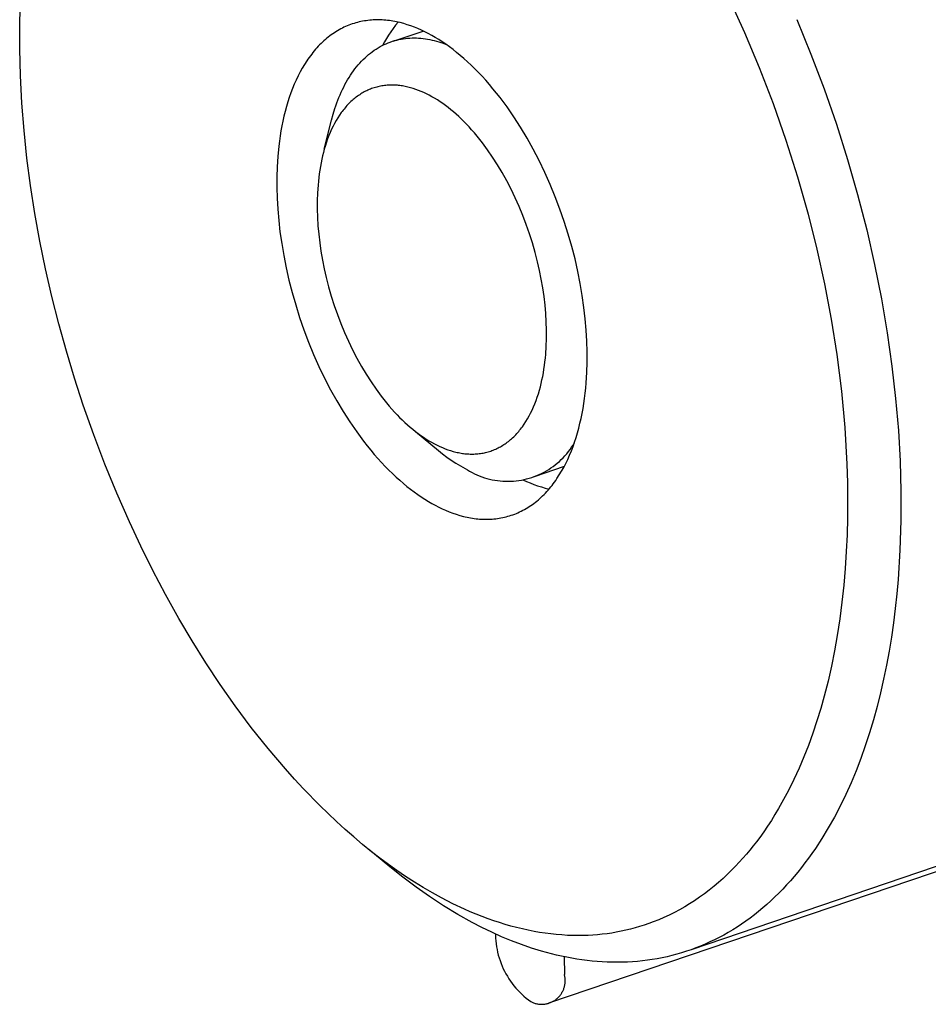
# Model space of a CAD drawing. Units: millimetres. Extents: x -654 to 477, y -1509 to 1519.
# Drawn here: x -636 to -612, y -1430 to -1404 of the extents above; entities that cross this region are included whole.
import ezdxf

# ---------------------------------------------------------------- set-up
doc = ezdxf.new("R2010")
doc.units = ezdxf.units.MM
doc.header["$MEASUREMENT"] = 0
doc.layers.add('Default', color=7, linetype='Continuous', true_color=0x000000)

msp = doc.modelspace()

# ---------------------------------------------------------------- linework, layer by layer
at = {"layer": 'Default', "color": 7, "true_color": 0xffffff}
for p, q in [((-635.877, -1404.226), (-635.856, -1403.528)), ((-616.913, -1403.551), (-616.491, -1404.472)), ((-626.751, -1404.183), (-626.797, -1404.193)), ((-626.704, -1404.173), (-626.751, -1404.183)), ((-626.658, -1404.165), (-626.704, -1404.173)), ((-626.611, -1404.158), (-626.658, -1404.165)), ((-626.564, -1404.152), (-626.611, -1404.158)), ((-626.516, -1404.146), (-626.564, -1404.152)), ((-626.469, -1404.142), (-626.516, -1404.146)), ((-626.421, -1404.139), (-626.469, -1404.142)), ((-626.374, -1404.137), (-626.421, -1404.139)), ((-626.326, -1404.136), (-626.374, -1404.137)), ((-626.278, -1404.136), (-626.326, -1404.136)), ((-626.23, -1404.137), (-626.278, -1404.136)), ((-626.182, -1404.139), (-626.23, -1404.137)), ((-626.134, -1404.142), (-626.182, -1404.139)), ((-626.086, -1404.146), (-626.134, -1404.142)), ((-626.038, -1404.151), (-626.086, -1404.146)), ((-625.99, -1404.157), (-626.038, -1404.151)), ((-625.942, -1404.163), (-625.99, -1404.157)), ((-625.894, -1404.171), (-625.942, -1404.163)), ((-625.846, -1404.18), (-625.894, -1404.171)), ((-625.798, -1404.189), (-625.846, -1404.18)), ((-625.75, -1404.2), (-625.798, -1404.189)), ((-615.093, -1404.128), (-614.713, -1405.05)), ((-635.877, -1404.924), (-635.877, -1404.226)), ((-627.376, -1404.428), (-627.418, -1404.454)), ((-627.333, -1404.403), (-627.376, -1404.428)), ((-627.29, -1404.38), (-627.333, -1404.403)), ((-627.247, -1404.358), (-627.29, -1404.38)), ((-627.203, -1404.336), (-627.247, -1404.358)), ((-627.159, -1404.316), (-627.203, -1404.336)), ((-627.115, -1404.297), (-627.159, -1404.316)), ((-627.071, -1404.279), (-627.115, -1404.297)), ((-627.026, -1404.262), (-627.071, -1404.279)), ((-626.981, -1404.246), (-627.026, -1404.262)), ((-626.935, -1404.231), (-626.981, -1404.246)), ((-626.889, -1404.217), (-626.935, -1404.231)), ((-626.844, -1404.205), (-626.889, -1404.217)), ((-626.797, -1404.193), (-626.844, -1404.205)), ((-625.891, -1404.366), (-625.953, -1404.453)), ((-625.825, -1404.281), (-625.891, -1404.366)), ((-625.891, -1404.704), (-625.086, -1404.435)), ((-625.757, -1404.198), (-625.825, -1404.281)), ((-625.702, -1404.211), (-625.75, -1404.2)), ((-625.606, -1404.237), (-625.702, -1404.211)), ((-625.51, -1404.265), (-625.606, -1404.237)), ((-625.415, -1404.298), (-625.51, -1404.265)), ((-625.32, -1404.333), (-625.415, -1404.298)), ((-625.226, -1404.371), (-625.32, -1404.333)), ((-625.133, -1404.413), (-625.226, -1404.371)), ((-625.04, -1404.457), (-625.133, -1404.413)), ((-627.741, -1404.697), (-627.779, -1404.733)), ((-627.702, -1404.663), (-627.741, -1404.697)), ((-627.663, -1404.63), (-627.702, -1404.663)), ((-627.623, -1404.598), (-627.663, -1404.63)), ((-627.583, -1404.567), (-627.623, -1404.598)), ((-627.542, -1404.537), (-627.583, -1404.567)), ((-627.501, -1404.508), (-627.542, -1404.537)), ((-627.46, -1404.48), (-627.501, -1404.508)), ((-627.418, -1404.454), (-627.46, -1404.48)), ((-626.07, -1404.633), (-626.123, -1404.725)), ((-626.013, -1404.542), (-626.07, -1404.633)), ((-625.953, -1404.453), (-626.013, -1404.542)), ((-625.964, -1404.729), (-625.907, -1404.71)), ((-625.907, -1404.71), (-625.851, -1404.692)), ((-625.851, -1404.692), (-625.794, -1404.677)), ((-625.794, -1404.677), (-625.736, -1404.663)), ((-625.736, -1404.663), (-625.678, -1404.652)), ((-625.678, -1404.652), (-625.62, -1404.642)), ((-625.62, -1404.642), (-625.561, -1404.634)), ((-625.561, -1404.634), (-625.503, -1404.628)), ((-625.503, -1404.628), (-625.444, -1404.623)), ((-625.444, -1404.623), (-625.384, -1404.621)), ((-625.384, -1404.621), (-625.325, -1404.62)), ((-625.325, -1404.62), (-625.265, -1404.621)), ((-625.265, -1404.621), (-625.206, -1404.624)), ((-625.206, -1404.624), (-625.146, -1404.628)), ((-625.146, -1404.628), (-625.086, -1404.634)), ((-625.086, -1404.634), (-625.026, -1404.642)), ((-624.948, -1404.504), (-625.04, -1404.457)), ((-625.026, -1404.642), (-624.966, -1404.651)), ((-624.966, -1404.651), (-624.907, -1404.662)), ((-624.855, -1404.554), (-624.948, -1404.504)), ((-624.907, -1404.662), (-624.847, -1404.675)), ((-624.762, -1404.608), (-624.855, -1404.554)), ((-624.847, -1404.675), (-624.787, -1404.689)), ((-624.787, -1404.689), (-624.727, -1404.705)), ((-624.668, -1404.665), (-624.762, -1404.608)), ((-624.727, -1404.705), (-624.668, -1404.722)), ((-624.574, -1404.726), (-624.668, -1404.665)), ((-616.491, -1404.472), (-616.098, -1405.406)), ((-635.859, -1405.623), (-635.877, -1404.924)), ((-627.998, -1404.965), (-628.033, -1405.007)), ((-627.963, -1404.924), (-627.998, -1404.965)), ((-627.927, -1404.883), (-627.963, -1404.924)), ((-627.891, -1404.844), (-627.927, -1404.883)), ((-627.854, -1404.806), (-627.891, -1404.844)), ((-627.817, -1404.769), (-627.854, -1404.806)), ((-627.779, -1404.733), (-627.817, -1404.769)), ((-626.445, -1404.987), (-626.394, -1404.951)), ((-626.394, -1404.951), (-626.342, -1404.916)), ((-626.342, -1404.916), (-626.29, -1404.884)), ((-626.29, -1404.884), (-626.237, -1404.853)), ((-626.237, -1404.853), (-626.184, -1404.825)), ((-626.184, -1404.825), (-626.13, -1404.798)), ((-626.123, -1404.725), (-626.174, -1404.82)), ((-626.13, -1404.798), (-626.075, -1404.773)), ((-626.075, -1404.773), (-626.02, -1404.75)), ((-626.02, -1404.75), (-625.964, -1404.729)), ((-624.668, -1404.722), (-624.609, -1404.741)), ((-624.609, -1404.741), (-624.55, -1404.761)), ((-624.479, -1404.79), (-624.574, -1404.726)), ((-624.55, -1404.761), (-624.491, -1404.782)), ((-624.383, -1404.859), (-624.479, -1404.79)), ((-624.287, -1404.931), (-624.383, -1404.859)), ((-624.19, -1405.007), (-624.287, -1404.931)), ((-628.198, -1405.232), (-628.26, -1405.328)), ((-628.166, -1405.185), (-628.198, -1405.232)), ((-628.134, -1405.139), (-628.166, -1405.185)), ((-628.101, -1405.094), (-628.134, -1405.139)), ((-628.067, -1405.05), (-628.101, -1405.094)), ((-628.033, -1405.007), (-628.067, -1405.05)), ((-626.779, -1405.291), (-626.734, -1405.242)), ((-626.734, -1405.242), (-626.688, -1405.195)), ((-626.688, -1405.195), (-626.641, -1405.15)), ((-626.641, -1405.15), (-626.593, -1405.107)), ((-626.593, -1405.107), (-626.544, -1405.065)), ((-626.544, -1405.065), (-626.495, -1405.025)), ((-626.495, -1405.025), (-626.445, -1404.987)), ((-624.093, -1405.087), (-624.19, -1405.007)), ((-623.996, -1405.171), (-624.093, -1405.087)), ((-623.898, -1405.258), (-623.996, -1405.171)), ((-614.713, -1405.05), (-614.359, -1405.983)), ((-628.32, -1405.427), (-628.377, -1405.53)), ((-628.26, -1405.328), (-628.32, -1405.427)), ((-626.99, -1405.56), (-626.95, -1405.503)), ((-626.95, -1405.503), (-626.909, -1405.448)), ((-626.909, -1405.448), (-626.866, -1405.394)), ((-626.866, -1405.394), (-626.823, -1405.342)), ((-626.823, -1405.342), (-626.779, -1405.291)), ((-623.801, -1405.349), (-623.898, -1405.258)), ((-623.703, -1405.444), (-623.801, -1405.349)), ((-623.606, -1405.543), (-623.703, -1405.444)), ((-616.098, -1405.406), (-615.725, -1406.372)), ((-635.819, -1406.36), (-635.859, -1405.623)), ((-628.485, -1405.745), (-628.534, -1405.857)), ((-628.432, -1405.636), (-628.485, -1405.745)), ((-628.377, -1405.53), (-628.432, -1405.636)), ((-627.142, -1405.804), (-627.106, -1405.741)), ((-627.106, -1405.741), (-627.068, -1405.679)), ((-627.068, -1405.679), (-627.03, -1405.619)), ((-627.03, -1405.619), (-626.99, -1405.56)), ((-623.509, -1405.646), (-623.606, -1405.543)), ((-623.412, -1405.752), (-623.509, -1405.646)), ((-623.315, -1405.862), (-623.412, -1405.752)), ((-628.582, -1405.972), (-628.626, -1406.09)), ((-628.534, -1405.857), (-628.582, -1405.972)), ((-627.276, -1406.07), (-627.244, -1406.002)), ((-627.244, -1406.002), (-627.211, -1405.934)), ((-627.211, -1405.934), (-627.177, -1405.868)), ((-627.177, -1405.868), (-627.142, -1405.804)), ((-626.595, -1406.03), (-626.628, -1406.046)), ((-626.563, -1406.015), (-626.595, -1406.03)), ((-626.53, -1406.001), (-626.563, -1406.015)), ((-626.498, -1405.987), (-626.53, -1406.001)), ((-626.464, -1405.975), (-626.498, -1405.987)), ((-626.431, -1405.963), (-626.464, -1405.975)), ((-626.397, -1405.952), (-626.431, -1405.963)), ((-626.363, -1405.941), (-626.397, -1405.952)), ((-626.329, -1405.932), (-626.363, -1405.941)), ((-626.295, -1405.923), (-626.329, -1405.932)), ((-626.26, -1405.915), (-626.295, -1405.923)), ((-626.225, -1405.908), (-626.26, -1405.915)), ((-626.19, -1405.902), (-626.225, -1405.908)), ((-626.155, -1405.896), (-626.19, -1405.902)), ((-626.119, -1405.891), (-626.155, -1405.896)), ((-626.083, -1405.887), (-626.119, -1405.891)), ((-626.047, -1405.884), (-626.083, -1405.887)), ((-626.014, -1405.882), (-626.047, -1405.884)), ((-625.981, -1405.881), (-626.014, -1405.882)), ((-625.947, -1405.88), (-625.981, -1405.881)), ((-625.913, -1405.88), (-625.947, -1405.88)), ((-625.879, -1405.88), (-625.913, -1405.88)), ((-625.845, -1405.882), (-625.879, -1405.88)), ((-625.811, -1405.884), (-625.845, -1405.882)), ((-625.776, -1405.886), (-625.811, -1405.884)), ((-625.742, -1405.89), (-625.776, -1405.886)), ((-625.707, -1405.894), (-625.742, -1405.89)), ((-625.672, -1405.898), (-625.707, -1405.894)), ((-625.637, -1405.904), (-625.672, -1405.898)), ((-625.602, -1405.91), (-625.637, -1405.904)), ((-625.567, -1405.916), (-625.602, -1405.91)), ((-625.532, -1405.924), (-625.567, -1405.916)), ((-625.497, -1405.932), (-625.532, -1405.924)), ((-625.426, -1405.95), (-625.497, -1405.932)), ((-625.355, -1405.971), (-625.426, -1405.95)), ((-625.283, -1405.995), (-625.355, -1405.971)), ((-625.212, -1406.021), (-625.283, -1405.995)), ((-625.14, -1406.05), (-625.212, -1406.021)), ((-623.219, -1405.976), (-623.315, -1405.862)), ((-623.124, -1406.093), (-623.219, -1405.976)), ((-614.359, -1405.983), (-614.032, -1406.923)), ((-628.669, -1406.21), (-628.708, -1406.332)), ((-628.626, -1406.09), (-628.669, -1406.21)), ((-627.393, -1406.356), (-627.365, -1406.283)), ((-627.365, -1406.283), (-627.337, -1406.211)), ((-627.337, -1406.211), (-627.307, -1406.14)), ((-627.307, -1406.14), (-627.276, -1406.07)), ((-626.988, -1406.295), (-627.016, -1406.321)), ((-626.96, -1406.27), (-626.988, -1406.295)), ((-626.932, -1406.246), (-626.96, -1406.27)), ((-626.903, -1406.223), (-626.932, -1406.246)), ((-626.873, -1406.2), (-626.903, -1406.223)), ((-626.844, -1406.178), (-626.873, -1406.2)), ((-626.814, -1406.157), (-626.844, -1406.178)), ((-626.783, -1406.137), (-626.814, -1406.157)), ((-626.753, -1406.117), (-626.783, -1406.137)), ((-626.722, -1406.098), (-626.753, -1406.117)), ((-626.691, -1406.08), (-626.722, -1406.098)), ((-626.659, -1406.063), (-626.691, -1406.08)), ((-626.628, -1406.046), (-626.659, -1406.063)), ((-625.068, -1406.081), (-625.14, -1406.05)), ((-624.996, -1406.115), (-625.068, -1406.081)), ((-624.923, -1406.152), (-624.996, -1406.115)), ((-624.851, -1406.192), (-624.923, -1406.152)), ((-624.779, -1406.233), (-624.851, -1406.192)), ((-624.706, -1406.278), (-624.779, -1406.233)), ((-624.634, -1406.325), (-624.706, -1406.278)), ((-623.029, -1406.214), (-623.124, -1406.093)), ((-622.842, -1406.466), (-623.029, -1406.214)), ((-635.76, -1407.096), (-635.819, -1406.36)), ((-628.745, -1406.456), (-628.779, -1406.583)), ((-628.708, -1406.332), (-628.745, -1406.456)), ((-627.492, -1406.66), (-627.445, -1406.506)), ((-627.445, -1406.506), (-627.419, -1406.431)), ((-627.419, -1406.431), (-627.393, -1406.356)), ((-627.227, -1406.552), (-627.251, -1406.584)), ((-627.202, -1406.52), (-627.227, -1406.552)), ((-627.176, -1406.49), (-627.202, -1406.52)), ((-627.151, -1406.46), (-627.176, -1406.49)), ((-627.124, -1406.43), (-627.151, -1406.46)), ((-627.098, -1406.402), (-627.124, -1406.43)), ((-627.071, -1406.374), (-627.098, -1406.402)), ((-627.044, -1406.347), (-627.071, -1406.374)), ((-627.016, -1406.321), (-627.044, -1406.347)), ((-624.562, -1406.375), (-624.634, -1406.325)), ((-624.49, -1406.427), (-624.562, -1406.375)), ((-624.419, -1406.481), (-624.49, -1406.427)), ((-624.347, -1406.538), (-624.419, -1406.481)), ((-624.276, -1406.597), (-624.347, -1406.538)), ((-622.658, -1406.73), (-622.842, -1406.466)), ((-615.725, -1406.372), (-615.383, -1407.35)), ((-628.811, -1406.711), (-628.841, -1406.841)), ((-628.779, -1406.583), (-628.811, -1406.711)), ((-627.731, -1407.593), (-627.534, -1406.817)), ((-627.534, -1406.817), (-627.492, -1406.66)), ((-627.368, -1406.755), (-627.412, -1406.827)), ((-627.322, -1406.684), (-627.368, -1406.755)), ((-627.275, -1406.617), (-627.322, -1406.684)), ((-627.251, -1406.584), (-627.275, -1406.617)), ((-624.205, -1406.658), (-624.276, -1406.597)), ((-624.135, -1406.722), (-624.205, -1406.658)), ((-624.064, -1406.788), (-624.135, -1406.722)), ((-623.995, -1406.857), (-624.064, -1406.788)), ((-622.48, -1407.007), (-622.658, -1406.73)), ((-628.867, -1406.973), (-628.891, -1407.106)), ((-628.841, -1406.841), (-628.867, -1406.973)), ((-627.534, -1407.061), (-627.571, -1407.144)), ((-627.495, -1406.981), (-627.534, -1407.061)), ((-627.454, -1406.903), (-627.495, -1406.981)), ((-627.412, -1406.827), (-627.454, -1406.903)), ((-623.926, -1406.927), (-623.995, -1406.857)), ((-623.857, -1407), (-623.926, -1406.927)), ((-623.789, -1407.075), (-623.857, -1407)), ((-623.716, -1407.158), (-623.789, -1407.075)), ((-622.307, -1407.295), (-622.48, -1407.007)), ((-614.032, -1406.923), (-613.734, -1407.866)), ((-635.683, -1407.83), (-635.76, -1407.096)), ((-628.913, -1407.24), (-628.932, -1407.376)), ((-628.891, -1407.106), (-628.913, -1407.24)), ((-627.64, -1407.317), (-627.672, -1407.407)), ((-627.606, -1407.23), (-627.64, -1407.317)), ((-627.571, -1407.144), (-627.606, -1407.23)), ((-623.643, -1407.244), (-623.716, -1407.158)), ((-623.572, -1407.332), (-623.643, -1407.244)), ((-623.501, -1407.423), (-623.572, -1407.332)), ((-622.141, -1407.594), (-622.307, -1407.295)), ((-628.949, -1407.512), (-628.976, -1407.787)), ((-628.932, -1407.376), (-628.949, -1407.512)), ((-627.73, -1407.593), (-627.754, -1407.682)), ((-627.702, -1407.499), (-627.73, -1407.593)), ((-627.672, -1407.407), (-627.702, -1407.499)), ((-623.362, -1407.61), (-623.501, -1407.423)), ((-623.227, -1407.806), (-623.362, -1407.61)), ((-621.982, -1407.901), (-622.141, -1407.594)), ((-615.383, -1407.35), (-615.071, -1408.337)), ((-635.587, -1408.563), (-635.683, -1407.83)), ((-628.976, -1407.787), (-628.993, -1408.065)), ((-627.798, -1407.865), (-627.817, -1407.959)), ((-627.777, -1407.773), (-627.798, -1407.865)), ((-627.754, -1407.682), (-627.777, -1407.773)), ((-623.096, -1408.01), (-623.227, -1407.806)), ((-613.734, -1407.866), (-613.464, -1408.809)), ((-628.993, -1408.065), (-629.001, -1408.343)), ((-627.835, -1408.055), (-627.851, -1408.152)), ((-627.817, -1407.959), (-627.835, -1408.055)), ((-622.97, -1408.221), (-623.096, -1408.01)), ((-621.83, -1408.216), (-621.982, -1407.901)), ((-629.001, -1408.343), (-629.001, -1408.622)), ((-627.878, -1408.35), (-627.889, -1408.451)), ((-627.865, -1408.25), (-627.878, -1408.35)), ((-627.851, -1408.152), (-627.865, -1408.25)), ((-622.849, -1408.438), (-622.97, -1408.221)), ((-621.687, -1408.538), (-621.83, -1408.216)), ((-615.071, -1408.337), (-614.789, -1409.334)), ((-635.471, -1409.31), (-635.587, -1408.563)), ((-629.001, -1408.622), (-628.993, -1408.905)), ((-627.898, -1408.554), (-627.912, -1408.763)), ((-627.889, -1408.451), (-627.898, -1408.554)), ((-622.733, -1408.662), (-622.849, -1408.438)), ((-622.622, -1408.892), (-622.733, -1408.662)), ((-621.552, -1408.865), (-621.687, -1408.538)), ((-628.993, -1408.905), (-628.976, -1409.197)), ((-627.912, -1408.763), (-627.919, -1408.976)), ((-622.517, -1409.126), (-622.622, -1408.892)), ((-621.427, -1409.196), (-621.552, -1408.865)), ((-613.464, -1408.809), (-613.223, -1409.747)), ((-627.919, -1408.976), (-627.919, -1409.194)), ((-622.419, -1409.365), (-622.517, -1409.126)), ((-635.337, -1410.055), (-635.471, -1409.31)), ((-628.976, -1409.197), (-628.95, -1409.497)), ((-627.919, -1409.194), (-627.912, -1409.415)), ((-627.912, -1409.415), (-627.899, -1409.639)), ((-622.327, -1409.608), (-622.419, -1409.365)), ((-621.311, -1409.529), (-621.427, -1409.196)), ((-614.789, -1409.334), (-614.556, -1410.263)), ((-628.95, -1409.497), (-628.915, -1409.805)), ((-627.899, -1409.639), (-627.879, -1409.866)), ((-622.241, -1409.854), (-622.327, -1409.608)), ((-621.205, -1409.863), (-621.311, -1409.529)), ((-628.915, -1409.805), (-628.87, -1410.119)), ((-627.879, -1409.866), (-627.852, -1410.095)), ((-622.162, -1410.102), (-622.241, -1409.854)), ((-621.11, -1410.198), (-621.205, -1409.863)), ((-613.223, -1409.747), (-613.011, -1410.678)), ((-635.185, -1410.796), (-635.337, -1410.055)), ((-628.87, -1410.119), (-628.815, -1410.44)), ((-627.852, -1410.095), (-627.818, -1410.325)), ((-622.09, -1410.353), (-622.162, -1410.102)), ((-621.024, -1410.53), (-621.11, -1410.198)), ((-628.815, -1410.44), (-628.751, -1410.765)), ((-627.818, -1410.325), (-627.778, -1410.557)), ((-622.026, -1410.604), (-622.09, -1410.353)), ((-614.556, -1410.263), (-614.351, -1411.198)), ((-628.751, -1410.765), (-628.676, -1411.094)), ((-627.778, -1410.557), (-627.732, -1410.789)), ((-621.972, -1410.837), (-622.026, -1410.604)), ((-620.949, -1410.86), (-621.024, -1410.53)), ((-613.011, -1410.678), (-612.828, -1411.598)), ((-635.017, -1411.533), (-635.185, -1410.796)), ((-627.732, -1410.789), (-627.679, -1411.021)), ((-627.679, -1411.021), (-627.614, -1411.272)), ((-621.926, -1411.069), (-621.972, -1410.837)), ((-620.884, -1411.187), (-620.949, -1410.86)), ((-628.676, -1411.094), (-628.59, -1411.426)), ((-627.614, -1411.272), (-627.542, -1411.522)), ((-621.886, -1411.301), (-621.926, -1411.069)), ((-620.829, -1411.508), (-620.884, -1411.187)), ((-614.351, -1411.198), (-614.172, -1412.14)), ((-634.831, -1412.267), (-635.017, -1411.533)), ((-628.59, -1411.426), (-628.495, -1411.76)), ((-627.542, -1411.522), (-627.464, -1411.77)), ((-621.852, -1411.532), (-621.886, -1411.301)), ((-621.825, -1411.761), (-621.852, -1411.532)), ((-620.785, -1411.823), (-620.829, -1411.508)), ((-628.495, -1411.76), (-628.39, -1412.093)), ((-627.464, -1411.77), (-627.378, -1412.015)), ((-621.805, -1411.989), (-621.825, -1411.761)), ((-620.749, -1412.132), (-620.785, -1411.823)), ((-612.828, -1411.598), (-612.674, -1412.505)), ((-627.378, -1412.015), (-627.286, -1412.257)), ((-621.792, -1412.213), (-621.805, -1411.989)), ((-634.629, -1412.996), (-634.831, -1412.267)), ((-628.39, -1412.093), (-628.274, -1412.426)), ((-627.286, -1412.257), (-627.188, -1412.496)), ((-621.785, -1412.434), (-621.792, -1412.213)), ((-620.724, -1412.432), (-620.749, -1412.132)), ((-614.172, -1412.14), (-614.023, -1413.086)), ((-628.274, -1412.426), (-628.149, -1412.756)), ((-627.188, -1412.496), (-627.084, -1412.73)), ((-621.785, -1412.652), (-621.785, -1412.434)), ((-620.707, -1412.725), (-620.724, -1412.432)), ((-612.674, -1412.505), (-612.548, -1413.394)), ((-628.149, -1412.756), (-628.015, -1413.082)), ((-627.084, -1412.73), (-626.973, -1412.96)), ((-621.806, -1413.075), (-621.792, -1412.866)), ((-621.792, -1412.866), (-621.785, -1412.652)), ((-620.699, -1413.009), (-620.707, -1412.725)), ((-634.41, -1413.72), (-634.629, -1412.996)), ((-628.015, -1413.082), (-627.872, -1413.403)), ((-626.973, -1412.96), (-626.858, -1413.183)), ((-621.816, -1413.178), (-621.806, -1413.075)), ((-620.699, -1413.288), (-620.699, -1413.009)), ((-614.023, -1413.086), (-613.9, -1414.06)), ((-627.872, -1413.403), (-627.721, -1413.718)), ((-626.858, -1413.183), (-626.736, -1413.401)), ((-626.736, -1413.401), (-626.611, -1413.611)), ((-621.854, -1413.478), (-621.84, -1413.379)), ((-621.84, -1413.379), (-621.827, -1413.279)), ((-621.827, -1413.279), (-621.816, -1413.178)), ((-620.707, -1413.567), (-620.699, -1413.288)), ((-612.548, -1413.394), (-612.449, -1414.264)), ((-626.611, -1413.611), (-626.48, -1413.815)), ((-621.888, -1413.671), (-621.87, -1413.575)), ((-621.87, -1413.575), (-621.854, -1413.478)), ((-620.725, -1413.845), (-620.707, -1413.567)), ((-634.175, -1414.44), (-634.41, -1413.72)), ((-627.721, -1413.718), (-627.562, -1414.024)), ((-626.48, -1413.815), (-626.345, -1414.01)), ((-621.951, -1413.948), (-621.929, -1413.857)), ((-621.929, -1413.857), (-621.908, -1413.765)), ((-621.908, -1413.765), (-621.888, -1413.671)), ((-620.737, -1413.983), (-620.725, -1413.845)), ((-627.562, -1414.024), (-627.397, -1414.322)), ((-626.345, -1414.01), (-626.207, -1414.198)), ((-622.034, -1414.223), (-622.004, -1414.131)), ((-622.004, -1414.131), (-621.976, -1414.037)), ((-621.976, -1414.037), (-621.951, -1413.948)), ((-620.768, -1414.257), (-620.751, -1414.12)), ((-620.751, -1414.12), (-620.737, -1413.983)), ((-613.9, -1414.06), (-613.809, -1415.038)), ((-633.897, -1415.23), (-634.175, -1414.44)), ((-627.397, -1414.322), (-627.224, -1414.61)), ((-626.207, -1414.198), (-626.136, -1414.288)), ((-626.136, -1414.288), (-626.065, -1414.377)), ((-626.065, -1414.377), (-625.992, -1414.462)), ((-622.135, -1414.486), (-622.1, -1414.4)), ((-622.1, -1414.4), (-622.066, -1414.313)), ((-622.066, -1414.313), (-622.034, -1414.223)), ((-620.81, -1414.527), (-620.788, -1414.393)), ((-620.788, -1414.393), (-620.768, -1414.257)), ((-612.449, -1414.264), (-612.376, -1415.113)), ((-627.224, -1414.61), (-627.047, -1414.887)), ((-625.992, -1414.462), (-625.919, -1414.546)), ((-625.919, -1414.546), (-625.851, -1414.621)), ((-625.851, -1414.621), (-625.783, -1414.694)), ((-625.783, -1414.694), (-625.714, -1414.764)), ((-622.252, -1414.727), (-622.212, -1414.649)), ((-622.212, -1414.649), (-622.173, -1414.569)), ((-622.173, -1414.569), (-622.135, -1414.486)), ((-620.861, -1414.792), (-620.834, -1414.66)), ((-620.834, -1414.66), (-620.81, -1414.527)), ((-627.047, -1414.887), (-626.864, -1415.151)), ((-625.714, -1414.764), (-625.644, -1414.832)), ((-625.644, -1414.832), (-625.574, -1414.899)), ((-625.574, -1414.899), (-625.504, -1414.963)), ((-625.504, -1414.963), (-625.433, -1415.024)), ((-622.432, -1415.013), (-622.385, -1414.945)), ((-622.385, -1414.945), (-622.339, -1414.875)), ((-622.339, -1414.875), (-622.295, -1414.802)), ((-622.295, -1414.802), (-622.252, -1414.727)), ((-620.923, -1415.051), (-620.891, -1414.922)), ((-620.891, -1414.922), (-620.861, -1414.792)), ((-633.599, -1416.013), (-633.897, -1415.23)), ((-626.864, -1415.151), (-626.677, -1415.403)), ((-625.433, -1415.024), (-625.362, -1415.083)), ((-625.362, -1415.083), (-625.29, -1415.14)), ((-625.292, -1415.142), (-624.678, -1415.648)), ((-625.29, -1415.14), (-625.219, -1415.195)), ((-625.219, -1415.195), (-625.147, -1415.247)), ((-622.637, -1415.255), (-622.61, -1415.227)), ((-622.61, -1415.227), (-622.583, -1415.199)), ((-622.583, -1415.199), (-622.557, -1415.169)), ((-622.557, -1415.169), (-622.531, -1415.139)), ((-622.531, -1415.139), (-622.506, -1415.109)), ((-622.506, -1415.109), (-622.481, -1415.078)), ((-622.481, -1415.078), (-622.456, -1415.045)), ((-622.456, -1415.045), (-622.432, -1415.013)), ((-620.994, -1415.302), (-620.957, -1415.177)), ((-620.957, -1415.177), (-620.923, -1415.051)), ((-613.809, -1415.038), (-613.777, -1415.528)), ((-612.376, -1415.113), (-612.329, -1415.938)), ((-626.677, -1415.403), (-626.583, -1415.523)), ((-625.147, -1415.247), (-625.075, -1415.297)), ((-625.075, -1415.297), (-625.003, -1415.344)), ((-625.003, -1415.344), (-624.931, -1415.389)), ((-624.931, -1415.389), (-624.859, -1415.431)), ((-624.859, -1415.431), (-624.786, -1415.47)), ((-624.786, -1415.47), (-624.714, -1415.507)), ((-624.714, -1415.507), (-624.642, -1415.541)), ((-622.956, -1415.511), (-622.925, -1415.491)), ((-622.925, -1415.491), (-622.895, -1415.471)), ((-622.895, -1415.471), (-622.865, -1415.45)), ((-622.865, -1415.45), (-622.835, -1415.428)), ((-622.835, -1415.428), (-622.806, -1415.406)), ((-622.806, -1415.406), (-622.777, -1415.382)), ((-622.777, -1415.382), (-622.748, -1415.358)), ((-622.748, -1415.358), (-622.72, -1415.334)), ((-622.72, -1415.334), (-622.692, -1415.308)), ((-622.692, -1415.308), (-622.664, -1415.282)), ((-622.664, -1415.282), (-622.637, -1415.255)), ((-621.116, -1415.564), (-621.077, -1415.504)), ((-621.077, -1415.544), (-621.034, -1415.424)), ((-621.077, -1415.504), (-621.04, -1415.442)), ((-621.034, -1415.424), (-620.994, -1415.302)), ((-626.583, -1415.523), (-626.488, -1415.641)), ((-626.488, -1415.641), (-626.392, -1415.754)), ((-626.392, -1415.754), (-626.295, -1415.864)), ((-624.678, -1415.648), (-624.566, -1415.739)), ((-624.642, -1415.541), (-624.57, -1415.573)), ((-624.57, -1415.573), (-624.498, -1415.602)), ((-624.566, -1415.739), (-624.451, -1415.825)), ((-624.498, -1415.602), (-624.426, -1415.629)), ((-624.426, -1415.629), (-624.355, -1415.652)), ((-624.355, -1415.652), (-624.284, -1415.674)), ((-624.284, -1415.674), (-624.213, -1415.692)), ((-624.213, -1415.692), (-624.178, -1415.7)), ((-624.178, -1415.7), (-624.142, -1415.708)), ((-624.142, -1415.708), (-624.107, -1415.714)), ((-624.107, -1415.714), (-624.072, -1415.721)), ((-624.072, -1415.721), (-624.037, -1415.726)), ((-624.037, -1415.726), (-624.003, -1415.731)), ((-624.003, -1415.731), (-623.968, -1415.735)), ((-623.968, -1415.735), (-623.933, -1415.738)), ((-623.933, -1415.738), (-623.899, -1415.741)), ((-623.899, -1415.741), (-623.865, -1415.743)), ((-623.865, -1415.743), (-623.831, -1415.745)), ((-623.831, -1415.745), (-623.797, -1415.745)), ((-623.797, -1415.745), (-623.763, -1415.745)), ((-623.763, -1415.745), (-623.729, -1415.745)), ((-623.729, -1415.745), (-623.695, -1415.743)), ((-623.695, -1415.743), (-623.662, -1415.741)), ((-623.662, -1415.741), (-623.626, -1415.738)), ((-623.626, -1415.738), (-623.59, -1415.734)), ((-623.59, -1415.734), (-623.555, -1415.73)), ((-623.555, -1415.73), (-623.519, -1415.724)), ((-623.519, -1415.724), (-623.484, -1415.718)), ((-623.484, -1415.718), (-623.449, -1415.711)), ((-623.449, -1415.711), (-623.415, -1415.703)), ((-623.415, -1415.703), (-623.38, -1415.695)), ((-623.38, -1415.695), (-623.346, -1415.685)), ((-623.346, -1415.685), (-623.312, -1415.675)), ((-623.312, -1415.675), (-623.278, -1415.664)), ((-623.278, -1415.664), (-623.245, -1415.652)), ((-623.245, -1415.652), (-623.211, -1415.64)), ((-623.211, -1415.64), (-623.179, -1415.626)), ((-623.179, -1415.626), (-623.146, -1415.612)), ((-623.146, -1415.612), (-623.113, -1415.597)), ((-623.113, -1415.597), (-623.081, -1415.581)), ((-623.081, -1415.581), (-623.049, -1415.565)), ((-623.049, -1415.565), (-623.018, -1415.548)), ((-623.018, -1415.548), (-622.987, -1415.53)), ((-622.987, -1415.53), (-622.956, -1415.511)), ((-621.292, -1415.789), (-621.245, -1415.735)), ((-621.245, -1415.735), (-621.2, -1415.68)), ((-621.2, -1415.68), (-621.157, -1415.622)), ((-621.169, -1415.776), (-621.121, -1415.661)), ((-621.157, -1415.622), (-621.116, -1415.564)), ((-621.121, -1415.661), (-621.077, -1415.544)), ((-613.777, -1415.528), (-613.753, -1416.019)), ((-633.281, -1416.788), (-633.599, -1416.013)), ((-626.295, -1415.864), (-626.199, -1415.971)), ((-626.199, -1415.971), (-626.102, -1416.074)), ((-624.451, -1415.825), (-624.333, -1415.908)), ((-624.333, -1415.908), (-624.212, -1415.987)), ((-624.212, -1415.987), (-624.089, -1416.061)), ((-621.61, -1416.077), (-621.553, -1416.034)), ((-621.553, -1416.034), (-621.497, -1415.989)), ((-621.497, -1415.989), (-621.443, -1415.942)), ((-621.443, -1415.942), (-621.391, -1415.893)), ((-621.391, -1415.893), (-621.341, -1415.842)), ((-621.341, -1415.842), (-621.292, -1415.789)), ((-621.327, -1416.103), (-621.272, -1415.997)), ((-621.272, -1415.997), (-621.219, -1415.888)), ((-621.219, -1415.888), (-621.169, -1415.776)), ((-613.753, -1416.019), (-613.739, -1416.51)), ((-612.329, -1415.938), (-612.306, -1416.737)), ((-626.102, -1416.074), (-626.004, -1416.173)), ((-626.004, -1416.173), (-625.907, -1416.268)), ((-625.907, -1416.268), (-625.81, -1416.359)), ((-624.089, -1416.061), (-623.964, -1416.131)), ((-623.964, -1416.131), (-623.903, -1416.17)), ((-623.903, -1416.17), (-623.842, -1416.206)), ((-623.842, -1416.206), (-623.779, -1416.24)), ((-623.779, -1416.24), (-623.715, -1416.272)), ((-623.715, -1416.272), (-623.65, -1416.302)), ((-621.316, -1416.082), (-622.119, -1416.353)), ((-622.046, -1416.321), (-621.981, -1416.293)), ((-621.981, -1416.293), (-621.916, -1416.262)), ((-621.916, -1416.262), (-621.852, -1416.23)), ((-621.852, -1416.23), (-621.79, -1416.195)), ((-621.79, -1416.195), (-621.728, -1416.158)), ((-621.728, -1416.158), (-621.668, -1416.118)), ((-621.668, -1416.118), (-621.61, -1416.077)), ((-621.444, -1416.305), (-621.384, -1416.206)), ((-621.384, -1416.206), (-621.327, -1416.103)), ((-625.81, -1416.359), (-625.712, -1416.447)), ((-625.712, -1416.447), (-625.615, -1416.531)), ((-625.615, -1416.531), (-625.519, -1416.611)), ((-623.65, -1416.302), (-623.584, -1416.33)), ((-623.584, -1416.33), (-623.517, -1416.355)), ((-623.517, -1416.355), (-623.449, -1416.378)), ((-623.449, -1416.378), (-623.38, -1416.398)), ((-623.38, -1416.398), (-623.311, -1416.416)), ((-623.311, -1416.416), (-623.241, -1416.432)), ((-623.241, -1416.432), (-623.171, -1416.445)), ((-623.171, -1416.445), (-623.1, -1416.456)), ((-623.1, -1416.456), (-623.029, -1416.464)), ((-623.029, -1416.464), (-622.957, -1416.47)), ((-622.957, -1416.47), (-622.886, -1416.473)), ((-622.886, -1416.473), (-622.814, -1416.474)), ((-622.814, -1416.474), (-622.743, -1416.472)), ((-622.743, -1416.472), (-622.671, -1416.468)), ((-622.671, -1416.468), (-622.6, -1416.462)), ((-622.6, -1416.462), (-622.529, -1416.453)), ((-622.529, -1416.453), (-622.458, -1416.441)), ((-622.458, -1416.441), (-622.388, -1416.427)), ((-622.416, -1416.432), (-622.32, -1416.477)), ((-622.388, -1416.427), (-622.318, -1416.411)), ((-622.32, -1416.477), (-622.223, -1416.519)), ((-622.318, -1416.411), (-622.249, -1416.392)), ((-622.249, -1416.392), (-622.181, -1416.371)), ((-622.223, -1416.519), (-622.124, -1416.558)), ((-622.181, -1416.371), (-622.113, -1416.347)), ((-622.124, -1416.558), (-622.024, -1416.593)), ((-622.113, -1416.347), (-622.046, -1416.321)), ((-621.638, -1416.583), (-621.605, -1416.539)), ((-621.605, -1416.539), (-621.571, -1416.494)), ((-621.571, -1416.494), (-621.539, -1416.448)), ((-621.539, -1416.448), (-621.507, -1416.401)), ((-621.507, -1416.401), (-621.444, -1416.305)), ((-613.739, -1416.51), (-613.733, -1417.001)), ((-632.944, -1417.555), (-633.281, -1416.788)), ((-625.519, -1416.611), (-625.422, -1416.687)), ((-625.422, -1416.687), (-625.326, -1416.759)), ((-625.326, -1416.759), (-625.23, -1416.828)), ((-622.024, -1416.593), (-621.923, -1416.626)), ((-621.923, -1416.626), (-621.821, -1416.654)), ((-621.852, -1416.826), (-621.815, -1416.788)), ((-621.821, -1416.654), (-621.718, -1416.68)), ((-621.815, -1416.788), (-621.779, -1416.749)), ((-621.779, -1416.749), (-621.743, -1416.709)), ((-621.743, -1416.709), (-621.708, -1416.668)), ((-621.708, -1416.668), (-621.673, -1416.625)), ((-621.673, -1416.625), (-621.638, -1416.583)), ((-612.306, -1416.737), (-612.307, -1417.525)), ((-625.23, -1416.828), (-625.135, -1416.893)), ((-625.135, -1416.893), (-625.041, -1416.954)), ((-625.041, -1416.954), (-624.947, -1417.012)), ((-624.947, -1417.012), (-624.854, -1417.066)), ((-624.854, -1417.066), (-624.762, -1417.116)), ((-622.165, -1417.093), (-622.124, -1417.064)), ((-622.124, -1417.064), (-622.084, -1417.033)), ((-622.084, -1417.033), (-622.044, -1417.001)), ((-622.044, -1417.001), (-622.005, -1416.968)), ((-622.005, -1416.968), (-621.966, -1416.934)), ((-621.966, -1416.934), (-621.928, -1416.899)), ((-621.928, -1416.899), (-621.89, -1416.863)), ((-621.89, -1416.863), (-621.852, -1416.826)), ((-613.733, -1417.001), (-613.737, -1417.452)), ((-624.762, -1417.116), (-624.67, -1417.163)), ((-624.67, -1417.163), (-624.577, -1417.208)), ((-624.577, -1417.208), (-624.484, -1417.249)), ((-624.484, -1417.249), (-624.39, -1417.288)), ((-624.39, -1417.288), (-624.295, -1417.324)), ((-624.295, -1417.324), (-624.2, -1417.356)), ((-622.683, -1417.366), (-622.638, -1417.35)), ((-622.638, -1417.35), (-622.593, -1417.332)), ((-622.593, -1417.332), (-622.549, -1417.313)), ((-622.549, -1417.313), (-622.505, -1417.293)), ((-622.505, -1417.293), (-622.461, -1417.272)), ((-622.461, -1417.272), (-622.418, -1417.249)), ((-622.418, -1417.249), (-622.375, -1417.226)), ((-622.375, -1417.226), (-622.332, -1417.202)), ((-622.332, -1417.202), (-622.29, -1417.176)), ((-622.29, -1417.176), (-622.248, -1417.15)), ((-622.248, -1417.15), (-622.206, -1417.122)), ((-622.206, -1417.122), (-622.165, -1417.093)), ((-632.636, -1418.212), (-632.944, -1417.555)), ((-624.2, -1417.356), (-624.104, -1417.385)), ((-624.104, -1417.385), (-624.008, -1417.411)), ((-624.008, -1417.411), (-623.96, -1417.423)), ((-623.96, -1417.423), (-623.912, -1417.433)), ((-623.912, -1417.433), (-623.864, -1417.443)), ((-623.864, -1417.443), (-623.816, -1417.452)), ((-623.816, -1417.452), (-623.768, -1417.46)), ((-623.768, -1417.46), (-623.72, -1417.467)), ((-623.72, -1417.467), (-623.672, -1417.473)), ((-623.672, -1417.473), (-623.624, -1417.478)), ((-623.624, -1417.478), (-623.575, -1417.482)), ((-623.575, -1417.482), (-623.527, -1417.485)), ((-623.527, -1417.485), (-623.479, -1417.488)), ((-623.479, -1417.488), (-623.431, -1417.489)), ((-623.431, -1417.489), (-623.384, -1417.489)), ((-623.384, -1417.489), (-623.336, -1417.488)), ((-623.336, -1417.488), (-623.288, -1417.486)), ((-623.288, -1417.486), (-623.24, -1417.483)), ((-623.24, -1417.483), (-623.193, -1417.48)), ((-623.193, -1417.48), (-623.146, -1417.475)), ((-623.146, -1417.475), (-623.099, -1417.469)), ((-623.099, -1417.469), (-623.052, -1417.462)), ((-623.052, -1417.462), (-623.005, -1417.453)), ((-623.005, -1417.453), (-622.958, -1417.444)), ((-622.958, -1417.444), (-622.912, -1417.434)), ((-622.912, -1417.434), (-622.865, -1417.423)), ((-622.865, -1417.423), (-622.819, -1417.41)), ((-622.819, -1417.41), (-622.774, -1417.397)), ((-622.774, -1417.397), (-622.728, -1417.382)), ((-622.728, -1417.382), (-622.683, -1417.366)), ((-613.737, -1417.452), (-613.748, -1417.903)), ((-612.307, -1417.525), (-612.332, -1418.311)), ((-584.681, -1417.714), (-617.917, -1428.997)), ((-613.748, -1417.903), (-613.769, -1418.354)), ((-632.312, -1418.862), (-632.636, -1418.212)), ((-613.769, -1418.354), (-613.798, -1418.805)), ((-612.332, -1418.311), (-612.382, -1419.095)), ((-631.973, -1419.504), (-632.312, -1418.862)), ((-613.798, -1418.805), (-613.837, -1419.254)), ((-612.382, -1419.095), (-612.417, -1419.484)), ((-613.837, -1419.254), (-613.885, -1419.703)), ((-631.619, -1420.138), (-631.973, -1419.504)), ((-613.885, -1419.703), (-613.943, -1420.151)), ((-612.417, -1419.484), (-612.458, -1419.872)), ((-612.458, -1419.872), (-612.506, -1420.257)), ((-631.264, -1420.736), (-631.619, -1420.138)), ((-613.943, -1420.151), (-614.012, -1420.597)), ((-591.794, -1420.28), (-621.731, -1430.429)), ((-612.506, -1420.257), (-612.561, -1420.639)), ((-630.895, -1421.325), (-631.264, -1420.736)), ((-614.012, -1420.597), (-614.084, -1421.005)), ((-612.561, -1420.639), (-612.624, -1421.018)), ((-614.084, -1421.005), (-614.166, -1421.412)), ((-612.624, -1421.018), (-612.693, -1421.393)), ((-630.511, -1421.905), (-630.895, -1421.325)), ((-614.166, -1421.412), (-614.257, -1421.816)), ((-612.693, -1421.393), (-612.769, -1421.764)), ((-614.257, -1421.816), (-614.359, -1422.218)), ((-612.769, -1421.764), (-612.853, -1422.131)), ((-630.112, -1422.474), (-630.511, -1421.905)), ((-614.359, -1422.218), (-614.453, -1422.551)), ((-612.853, -1422.131), (-612.943, -1422.493)), ((-629.682, -1423.052), (-630.112, -1422.474)), ((-614.453, -1422.551), (-614.554, -1422.882)), ((-612.943, -1422.493), (-613.041, -1422.849)), ((-613.041, -1422.849), (-613.147, -1423.199)), ((-629.235, -1423.616), (-629.682, -1423.052)), ((-614.554, -1422.882), (-614.664, -1423.21)), ((-614.664, -1423.21), (-614.782, -1423.535)), ((-613.147, -1423.199), (-613.26, -1423.544)), ((-628.769, -1424.165), (-629.235, -1423.616)), ((-614.782, -1423.535), (-614.903, -1423.842)), ((-613.26, -1423.544), (-613.379, -1423.881)), ((-614.903, -1423.842), (-615.032, -1424.146)), ((-613.379, -1423.881), (-613.507, -1424.212)), ((-628.529, -1424.434), (-628.769, -1424.165)), ((-615.032, -1424.146), (-615.169, -1424.445)), ((-628.285, -1424.698), (-628.529, -1424.434)), ((-615.169, -1424.445), (-615.316, -1424.741)), ((-613.507, -1424.212), (-613.641, -1424.534)), ((-627.852, -1425.142), (-628.285, -1424.698)), ((-613.641, -1424.534), (-613.783, -1424.849)), ((-615.401, -1424.904), (-615.49, -1425.065)), ((-615.316, -1424.741), (-615.401, -1424.904)), ((-613.783, -1424.849), (-613.932, -1425.156)), ((-627.63, -1425.358), (-627.852, -1425.142)), ((-615.581, -1425.225), (-615.676, -1425.383)), ((-615.49, -1425.065), (-615.581, -1425.225)), ((-613.932, -1425.156), (-614.087, -1425.454)), ((-627.405, -1425.571), (-627.63, -1425.358)), ((-615.676, -1425.383), (-615.773, -1425.539)), ((-614.087, -1425.454), (-614.25, -1425.743)), ((-627.175, -1425.779), (-627.405, -1425.571)), ((-615.874, -1425.693), (-615.978, -1425.845)), ((-615.773, -1425.539), (-615.874, -1425.693)), ((-614.25, -1425.743), (-614.42, -1426.023)), ((-626.942, -1425.983), (-627.175, -1425.779)), ((-626.705, -1426.182), (-626.942, -1425.983)), ((-616.085, -1425.995), (-616.171, -1426.11)), ((-615.978, -1425.845), (-616.085, -1425.995)), ((-614.42, -1426.023), (-614.596, -1426.292)), ((-626.463, -1426.377), (-626.705, -1426.182)), ((-616.258, -1426.223), (-616.348, -1426.335)), ((-616.171, -1426.11), (-616.258, -1426.223)), ((-614.596, -1426.292), (-614.687, -1426.423)), ((-625.979, -1426.778), (-626.541, -1426.317)), ((-626.242, -1426.549), (-626.463, -1426.377)), ((-626.017, -1426.716), (-626.242, -1426.549)), ((-616.533, -1426.553), (-616.629, -1426.659)), ((-616.44, -1426.445), (-616.533, -1426.553)), ((-616.348, -1426.335), (-616.44, -1426.445)), ((-614.779, -1426.552), (-614.873, -1426.678)), ((-614.687, -1426.423), (-614.779, -1426.552)), ((-625.788, -1426.879), (-626.017, -1426.716)), ((-625.632, -1427.057), (-625.979, -1426.778)), ((-616.727, -1426.764), (-616.827, -1426.866)), ((-616.629, -1426.659), (-616.727, -1426.764)), ((-614.968, -1426.801), (-615.065, -1426.922)), ((-614.873, -1426.678), (-614.968, -1426.801)), ((-625.556, -1427.037), (-625.788, -1426.879)), ((-625.277, -1427.324), (-625.632, -1427.057)), ((-625.321, -1427.189), (-625.556, -1427.037)), ((-617.061, -1427.09), (-617.182, -1427.198)), ((-616.943, -1426.98), (-617.061, -1427.09)), ((-616.827, -1426.866), (-616.943, -1426.98)), ((-615.164, -1427.04), (-615.264, -1427.155)), ((-615.065, -1426.922), (-615.164, -1427.04)), ((-625.082, -1427.336), (-625.321, -1427.189)), ((-624.913, -1427.579), (-625.277, -1427.324)), ((-624.84, -1427.478), (-625.082, -1427.336)), ((-617.306, -1427.302), (-617.432, -1427.404)), ((-617.182, -1427.198), (-617.306, -1427.302)), ((-615.365, -1427.267), (-615.468, -1427.377)), ((-615.264, -1427.155), (-615.365, -1427.267)), ((-624.54, -1427.822), (-624.913, -1427.579)), ((-624.594, -1427.613), (-624.84, -1427.478)), ((-624.29, -1427.769), (-624.594, -1427.613)), ((-617.693, -1427.596), (-617.827, -1427.687)), ((-617.561, -1427.502), (-617.693, -1427.596)), ((-617.432, -1427.404), (-617.561, -1427.502)), ((-615.678, -1427.588), (-615.785, -1427.689)), ((-615.572, -1427.484), (-615.678, -1427.588)), ((-615.468, -1427.377), (-615.572, -1427.484)), ((-624.16, -1428.053), (-624.54, -1427.822)), ((-623.981, -1427.914), (-624.29, -1427.769)), ((-618.091, -1427.852), (-618.226, -1427.929)), ((-617.958, -1427.771), (-618.091, -1427.852)), ((-617.827, -1427.687), (-617.958, -1427.771)), ((-615.894, -1427.787), (-616.004, -1427.882)), ((-615.785, -1427.689), (-615.894, -1427.787)), ((-623.772, -1428.271), (-624.16, -1428.053)), ((-623.824, -1427.983), (-623.981, -1427.914)), ((-623.667, -1428.048), (-623.824, -1427.983)), ((-623.508, -1428.111), (-623.667, -1428.048)), ((-623.348, -1428.171), (-623.508, -1428.111)), ((-618.644, -1428.137), (-618.786, -1428.198)), ((-618.503, -1428.071), (-618.644, -1428.137)), ((-618.363, -1428.002), (-618.503, -1428.071)), ((-618.226, -1427.929), (-618.363, -1428.002)), ((-616.227, -1428.064), (-616.341, -1428.15)), ((-616.115, -1427.975), (-616.227, -1428.064)), ((-616.004, -1427.882), (-616.115, -1427.975)), ((-623.513, -1428.404), (-623.772, -1428.271)), ((-623.252, -1428.531), (-623.513, -1428.404)), ((-623.197, -1428.223), (-623.348, -1428.171)), ((-623.046, -1428.273), (-623.197, -1428.223)), ((-622.893, -1428.32), (-623.046, -1428.273)), ((-622.74, -1428.364), (-622.893, -1428.32)), ((-622.586, -1428.405), (-622.74, -1428.364)), ((-622.431, -1428.443), (-622.586, -1428.405)), ((-619.295, -1428.38), (-619.418, -1428.416)), ((-619.173, -1428.342), (-619.295, -1428.38)), ((-619.051, -1428.3), (-619.173, -1428.342)), ((-618.931, -1428.256), (-619.051, -1428.3)), ((-618.786, -1428.198), (-618.931, -1428.256)), ((-616.689, -1428.391), (-616.807, -1428.466)), ((-616.572, -1428.314), (-616.689, -1428.391)), ((-616.456, -1428.234), (-616.572, -1428.314)), ((-616.341, -1428.15), (-616.456, -1428.234)), ((-622.989, -1428.649), (-623.252, -1428.531)), ((-623.15, -1428.578), (-623.148, -1428.685)), ((-622.724, -1428.758), (-622.989, -1428.649)), ((-622.275, -1428.477), (-622.431, -1428.443)), ((-622.119, -1428.508), (-622.275, -1428.477)), ((-621.971, -1428.534), (-622.119, -1428.508)), ((-621.822, -1428.556), (-621.971, -1428.534)), ((-621.673, -1428.576), (-621.822, -1428.556)), ((-621.524, -1428.592), (-621.673, -1428.576)), ((-621.374, -1428.604), (-621.524, -1428.592)), ((-621.224, -1428.613), (-621.374, -1428.604)), ((-621.074, -1428.618), (-621.224, -1428.613)), ((-620.924, -1428.62), (-621.074, -1428.618)), ((-620.798, -1428.618), (-620.924, -1428.62)), ((-620.671, -1428.614), (-620.798, -1428.618)), ((-620.545, -1428.607), (-620.671, -1428.614)), ((-620.419, -1428.597), (-620.545, -1428.607)), ((-620.294, -1428.585), (-620.419, -1428.597)), ((-620.168, -1428.569), (-620.294, -1428.585)), ((-620.043, -1428.551), (-620.168, -1428.569)), ((-619.919, -1428.53), (-620.043, -1428.551)), ((-619.793, -1428.506), (-619.919, -1428.53)), ((-619.667, -1428.479), (-619.793, -1428.506)), ((-619.542, -1428.449), (-619.667, -1428.479)), ((-619.418, -1428.416), (-619.542, -1428.449)), ((-617.169, -1428.67), (-617.291, -1428.732)), ((-617.047, -1428.605), (-617.169, -1428.67)), ((-616.927, -1428.537), (-617.047, -1428.605)), ((-616.807, -1428.466), (-616.927, -1428.537)), ((-623.148, -1428.685), (-623.142, -1428.762)), ((-623.142, -1428.762), (-623.134, -1428.839)), ((-623.134, -1428.839), (-623.123, -1428.916)), ((-623.123, -1428.916), (-623.11, -1428.992)), ((-622.458, -1428.859), (-622.724, -1428.758)), ((-622.19, -1428.952), (-622.458, -1428.859)), ((-617.664, -1428.9), (-617.79, -1428.95)), ((-617.539, -1428.847), (-617.664, -1428.9)), ((-617.415, -1428.791), (-617.539, -1428.847)), ((-617.291, -1428.732), (-617.415, -1428.791)), ((-623.11, -1428.992), (-623.093, -1429.067)), ((-623.093, -1429.067), (-623.075, -1429.142)), ((-623.075, -1429.142), (-623.053, -1429.216)), ((-621.921, -1429.035), (-622.19, -1428.952)), ((-621.651, -1429.108), (-621.921, -1429.035)), ((-621.516, -1429.141), (-621.651, -1429.108)), ((-621.381, -1429.172), (-621.516, -1429.141)), ((-621.246, -1429.2), (-621.381, -1429.172)), ((-621.315, -1429.186), (-621.308, -1429.664)), ((-618.562, -1429.184), (-618.693, -1429.212)), ((-618.431, -1429.153), (-618.562, -1429.184)), ((-618.302, -1429.118), (-618.431, -1429.153)), ((-618.173, -1429.081), (-618.302, -1429.118)), ((-618.044, -1429.04), (-618.173, -1429.081)), ((-617.917, -1428.997), (-618.044, -1429.04)), ((-617.79, -1428.95), (-617.917, -1428.997)), ((-623.053, -1429.216), (-623.029, -1429.29)), ((-623.029, -1429.29), (-623.003, -1429.362)), ((-623.003, -1429.362), (-622.974, -1429.434)), ((-622.974, -1429.434), (-622.943, -1429.505)), ((-621.11, -1429.225), (-621.246, -1429.2)), ((-620.974, -1429.248), (-621.11, -1429.225)), ((-620.839, -1429.268), (-620.974, -1429.248)), ((-620.703, -1429.286), (-620.839, -1429.268)), ((-620.568, -1429.301), (-620.703, -1429.286)), ((-620.432, -1429.313), (-620.568, -1429.301)), ((-620.297, -1429.322), (-620.432, -1429.313)), ((-620.161, -1429.329), (-620.297, -1429.322)), ((-620.026, -1429.333), (-620.161, -1429.329)), ((-619.892, -1429.334), (-620.026, -1429.333)), ((-619.757, -1429.332), (-619.892, -1429.334)), ((-619.623, -1429.327), (-619.757, -1429.332)), ((-619.488, -1429.32), (-619.623, -1429.327)), ((-619.355, -1429.309), (-619.488, -1429.32)), ((-619.221, -1429.296), (-619.355, -1429.309)), ((-619.089, -1429.28), (-619.221, -1429.296)), ((-618.956, -1429.26), (-619.089, -1429.28)), ((-618.824, -1429.238), (-618.956, -1429.26)), ((-618.693, -1429.212), (-618.824, -1429.238)), ((-622.943, -1429.505), (-622.909, -1429.574)), ((-622.909, -1429.574), (-622.873, -1429.642)), ((-622.873, -1429.642), (-622.834, -1429.709)), ((-622.834, -1429.709), (-622.794, -1429.775)), ((-621.302, -1429.685), (-621.308, -1429.664)), ((-621.298, -1429.707), (-621.302, -1429.685)), ((-621.294, -1429.728), (-621.298, -1429.707)), ((-622.794, -1429.775), (-622.751, -1429.839)), ((-622.751, -1429.839), (-622.705, -1429.902)), ((-622.705, -1429.902), (-622.658, -1429.963)), ((-622.658, -1429.963), (-622.609, -1430.022)), ((-621.313, -1430.008), (-621.307, -1429.987)), ((-621.307, -1429.987), (-621.302, -1429.966)), ((-621.302, -1429.966), (-621.298, -1429.945)), ((-621.298, -1429.945), (-621.294, -1429.923)), ((-621.291, -1429.75), (-621.294, -1429.728)), ((-621.294, -1429.923), (-621.291, -1429.902)), ((-621.289, -1429.771), (-621.291, -1429.75)), ((-621.291, -1429.902), (-621.289, -1429.88)), ((-621.287, -1429.793), (-621.289, -1429.771)), ((-621.289, -1429.88), (-621.287, -1429.858)), ((-621.287, -1429.815), (-621.287, -1429.793)), ((-621.287, -1429.837), (-621.287, -1429.815)), ((-621.287, -1429.858), (-621.287, -1429.837)), ((-622.609, -1430.022), (-622.557, -1430.08)), ((-622.557, -1430.08), (-622.504, -1430.136)), ((-622.504, -1430.136), (-622.449, -1430.19)), ((-622.449, -1430.19), (-622.391, -1430.242)), ((-622.391, -1430.242), (-622.333, -1430.292)), ((-621.452, -1430.252), (-621.438, -1430.236)), ((-621.438, -1430.236), (-621.424, -1430.219)), ((-621.424, -1430.219), (-621.411, -1430.202)), ((-621.411, -1430.202), (-621.398, -1430.184)), ((-621.398, -1430.184), (-621.386, -1430.166)), ((-621.386, -1430.166), (-621.375, -1430.147)), ((-621.375, -1430.147), (-621.364, -1430.128)), ((-621.364, -1430.128), (-621.354, -1430.109)), ((-621.354, -1430.109), (-621.344, -1430.089)), ((-621.344, -1430.089), (-621.335, -1430.07)), ((-621.335, -1430.07), (-621.327, -1430.049)), ((-621.327, -1430.049), (-621.32, -1430.029)), ((-621.32, -1430.029), (-621.313, -1430.008)), ((-622.333, -1430.292), (-622.272, -1430.34)), ((-622.272, -1430.34), (-622.21, -1430.385)), ((-622.21, -1430.385), (-622.19, -1430.395)), ((-622.19, -1430.395), (-622.171, -1430.404)), ((-622.171, -1430.404), (-622.15, -1430.413)), ((-622.15, -1430.413), (-622.13, -1430.42)), ((-622.13, -1430.42), (-622.109, -1430.427)), ((-622.109, -1430.427), (-622.089, -1430.434)), ((-622.089, -1430.434), (-622.068, -1430.439)), ((-622.068, -1430.439), (-622.046, -1430.444)), ((-622.046, -1430.444), (-622.025, -1430.448)), ((-622.025, -1430.448), (-622.003, -1430.451)), ((-622.003, -1430.451), (-621.982, -1430.454)), ((-621.982, -1430.454), (-621.96, -1430.456)), ((-621.96, -1430.456), (-621.938, -1430.457)), ((-621.938, -1430.457), (-621.917, -1430.457)), ((-621.917, -1430.457), (-621.895, -1430.457)), ((-621.895, -1430.457), (-621.873, -1430.456)), ((-621.873, -1430.456), (-621.851, -1430.454)), ((-621.851, -1430.454), (-621.83, -1430.451)), ((-621.83, -1430.451), (-621.808, -1430.448)), ((-621.808, -1430.448), (-621.787, -1430.443)), ((-621.787, -1430.443), (-621.766, -1430.439)), ((-621.766, -1430.439), (-621.745, -1430.433)), ((-621.745, -1430.433), (-621.724, -1430.427)), ((-621.724, -1430.427), (-621.703, -1430.42)), ((-621.703, -1430.42), (-621.683, -1430.412)), ((-621.683, -1430.412), (-621.663, -1430.403)), ((-621.663, -1430.403), (-621.643, -1430.394)), ((-621.643, -1430.394), (-621.624, -1430.384)), ((-621.624, -1430.384), (-621.605, -1430.374)), ((-621.605, -1430.374), (-621.586, -1430.363)), ((-621.586, -1430.363), (-621.568, -1430.351)), ((-621.568, -1430.351), (-621.55, -1430.339)), ((-621.55, -1430.339), (-621.532, -1430.326)), ((-621.532, -1430.326), (-621.515, -1430.312)), ((-621.515, -1430.312), (-621.499, -1430.298)), ((-621.499, -1430.298), (-621.483, -1430.283)), ((-621.483, -1430.283), (-621.467, -1430.268)), ((-621.467, -1430.268), (-621.452, -1430.252))]:
    msp.add_line(p, q, dxfattribs=at)

doc.saveas('drawing.dxf')
